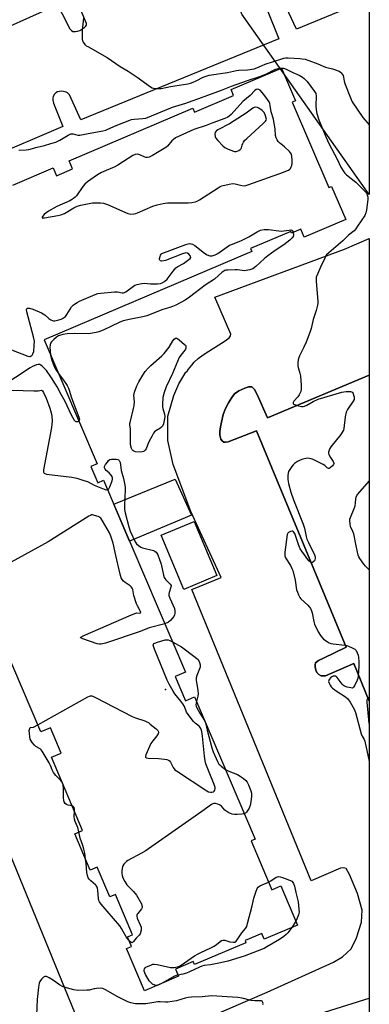
# Model space of a CAD drawing. Units: inches. Extents: x 1225771 to 1231770, y 565454 to 569454.
# Drawn here: x 1231605 to 1231770, y 566336 to 566802 of the extents above; entities that cross this region are included whole.
import ezdxf

# ---------------------------------------------------------------- set-up
doc = ezdxf.new("R2010")
doc.units = ezdxf.units.IN
doc.header["$MEASUREMENT"] = 0
for name, color, linetype in [('BLDG-Footprint', 5, 'Continuous'), ('CULTRL-Pad', 6, 'Continuous'), ('ELEV-Spot Elevation', 7, 'Continuous'), ('NTRL-Farm Land', 3, 'Continuous'), ('NTRL-Trees', 3, 'Continuous'), ('TRANS-Parking Lot', 4, 'Continuous'), ('TRANS-Road', 130, 'Continuous'), ('Undefined', 1, 'Continuous')]:
    doc.layers.add(name, color=color, linetype=linetype)

msp = doc.modelspace()

# ---------------------------------------------------------------- linework, layer by layer
at = {"layer": 'BLDG-Footprint', "elevation": 656.44}
msp.add_lwpolyline([(1231601.87, 566723.35), (1231620.97, 566731.49), (1231622.56, 566727.76), (1231630.14, 566730.99), (1231628.49, 566734.85), (1231686.86, 566759.73), (1231687.68, 566757.8), (1231706.22, 566765.7), (1231705.02, 566768.52), (1231728.8, 566778.65), (1231735.37, 566763.23), (1231733.88, 566762.6), (1231751.13, 566722.13), (1231752.49, 566722.71), (1231759.16, 566707.07), (1231739.55, 566698.72), (1231737.96, 566702.45), (1231733.57, 566700.58), (1231733.2, 566701.44), (1231714.25, 566693.36), (1231714.86, 566691.91), (1231616.73, 566650.08), (1231641.72, 566591.45), (1231638.81, 566590.21), (1231642.07, 566582.56), (1231644.8, 566583.72), (1231683.47, 566492.99), (1231678.56, 566490.9), (1231683.44, 566479.44), (1231687.69, 566481.25), (1231716.36, 566413.97), (1231714.42, 566413.14), (1231724.27, 566390.01), (1231728.44, 566391.79), (1231736.3, 566373.33), (1231720.7, 566366.68), (1231719.57, 566369.31), (1231711.64, 566365.93), (1231712.04, 566364.97), (1231687.69, 566354.59), (1231687.08, 566356.02), (1231678.73, 566352.47), (1231680.17, 566349.1), (1231664.09, 566342.25), (1231655.61, 566362.15), (1231657.96, 566363.15), (1231656.03, 566367.68), (1231658.46, 566368.72), (1231650.38, 566387.69), (1231647.77, 566386.58), (1231641.78, 566400.64), (1231638.52, 566399.25), (1231631.17, 566416.5), (1231634.86, 566418.08), (1231620.11, 566452.67), (1231624.81, 566454.67), (1231619.7, 566466.67), (1231615.1, 566464.71), (1231597.78, 566505.36)], dxfattribs=at)
at = {"layer": 'CULTRL-Pad'}
msp.add_lwpolyline([(1231698.33, 566538.62), (1231682.76, 566532.07), (1231671.99, 566557.66), (1231687.56, 566564.21)], close=True, dxfattribs=at)
at = {"layer": 'ELEV-Spot Elevation'}
msp.add_point((1231674.06, 566484.67, 604.5), dxfattribs=at)
at = {"layer": 'NTRL-Farm Land'}
msp.add_lwpolyline([(1231770.25, 566633.39), (1231770.24, 566479.27), (1231762.9, 566497.07), (1231749.61, 566491.26), (1231747.49, 566491.26), (1231746.41, 566491.85), (1231745.49, 566492.71), (1231744.99, 566493.86), (1231744.7, 566495.49), (1231744.71, 566496.47), (1231744.93, 566497.39), (1231746.26, 566498.5), (1231748.6, 566499.5), (1231759.29, 566504.73), (1231716.99, 566607.13), (1231703.55, 566601.95), (1231702.41, 566601.73), (1231701.51, 566601.75), (1231700.75, 566602.32), (1231700.14, 566603.11), (1231699.75, 566605.06), (1231699.71, 566606.77), (1231699.95, 566609.02), (1231701.31, 566614.79), (1231702.37, 566617.6), (1231703.72, 566620.37), (1231705.28, 566622.88), (1231706.66, 566624.52), (1231708.72, 566625.97), (1231711.43, 566627.34), (1231713.29, 566627.87), (1231714.74, 566627.83), (1231716, 566626.66), (1231717.27, 566624.23), (1231722.14, 566613.23)], close=True, dxfattribs=at)
at = {"layer": 'NTRL-Trees'}
for points in [[(1231770.27, 566987.53), (1231770.26, 566878.42), (1231755.37, 566881.89), (1231716.06, 566875.95), (1231686.35, 566854.01), (1231632.55, 566813.04), (1231576.27, 566787.56), (1231503.25, 566754.49), (1231438.19, 566721.81), (1231410.6, 566707.95), (1231371.25, 566716.46), (1231314.05, 566791.07), (1231289.18, 566818.42), (1231287.73, 566857.51), (1231312.68, 566883.03), (1231335.84, 566918.8), (1231406.11, 566962.2), (1231424.44, 566976.39), (1231512.87, 567023.36), (1231612.47, 567019.86), (1231714.44, 566997.48)], [(1231770.26, 566820.3), (1231770.26, 566718.89), (1231710.12, 566804.19), (1231703.72, 566825.22), (1231721.09, 566841.67), (1231749.43, 566841.67)]]:
    msp.add_lwpolyline(points, close=True, dxfattribs=at)
msp.add_lwpolyline([(1231712.42, 566320.61), (1231770.23, 566338.74), (1231770.23, 566250.79)], dxfattribs=at)
at = {"layer": 'TRANS-Parking Lot'}
msp.add_lwpolyline([(1231686.31, 566567.2), (1231657.07, 566554.93), (1231649.62, 566572.41), (1231678.55, 566584.26)], close=True, dxfattribs=at)
for points in [[(1231621.68, 566811.56, 0), (1231628.86, 566797.19, 0), (1231629.6, 566796.47, 0), (1231630.27, 566796.02, 0), (1231631.53, 566795.98, 0), (1231632.49, 566796.16, 0), (1231633.53, 566796.53, 0), (1231634.54, 566797.03, 0), (1231635.63, 566797.76, 0), (1231636.24, 566798.38, 0), (1231636.67, 566799.02, 0), (1231636.71, 566799.79, 0), (1231630.13, 566815.47, 0)], [(1231761.56, 566807.68, 0), (1231735.9, 566797.12, 0), (1231729.92, 566809.89, 0)], [(1231722.12, 566806.31, 0), (1231727.57, 566792.51, 0), (1231633.97, 566754.2, 0), (1231628.74, 566765.97, 0), (1231627.69, 566766.92, 0), (1231627.05, 566767.36, 0), (1231625.93, 566767.64, 0), (1231624.91, 566767.69, 0), (1231624.04, 566767.65, 0), (1231623.08, 566767.41, 0), (1231622.18, 566767.01, 0), (1231621.58, 566766.42, 0), (1231620.91, 566765.27, 0), (1231620.79, 566764.56, 0), (1231620.79, 566763.47, 0), (1231621.08, 566762.02, 0), (1231625.49, 566751.06, 0), (1231553.34, 566720.22, 0)], [(1231674.15, 566320.83, 0), (1231722.04, 566341.49, 0), (1231753.36, 566355.69, 0), (1231757.58, 566358.35, 0), (1231761.79, 566362.09, 0), (1231764.29, 566367.25, 0), (1231766.63, 566374.74, 0), (1231766.95, 566380.36, 0), (1231764.76, 566388.17, 0), (1231760.86, 566397.22, 0), (1231759.3, 566400.03, 0), (1231758.2, 566400.35, 0), (1231756.64, 566400.19, 0), (1231742.9, 566394.26, 0), (1231686.54, 566531.97, 0), (1231700.28, 566537.74, 0), (1231686.07, 566568.97, 0), (1231677.64, 566591.14, 0), (1231675.14, 566602.54, 0), (1231675.14, 566614.09, 0), (1231677.95, 566623.77, 0), (1231680.29, 566629.39, 0), (1231683.71, 566634.77, 0), (1231684.1, 566635.07, 0), (1231684.93, 566636.27, 0), (1231686.4, 566638.18, 0), (1231687.59, 566639.54, 0), (1231689.49, 566641.27, 0), (1231691.88, 566643.05, 0), (1231694.55, 566644.84, 0), (1231702.21, 566649.73, 0), (1231704.06, 566651.12, 0), (1231704.78, 566651.95, 0), (1231704.96, 566652.84, 0), (1231697.25, 566670.38, 0), (1231758.62, 566693.03, 0), (1231770.25, 566698.03, 0), (1231770.25, 566633.39, 0), (1231722.14, 566613.23, 0), (1231717.27, 566624.23, 0), (1231716, 566626.66, 0), (1231714.74, 566627.83, 0), (1231713.29, 566627.87, 0), (1231711.43, 566627.34, 0), (1231708.72, 566625.97, 0), (1231706.66, 566624.52, 0), (1231705.28, 566622.88, 0), (1231703.72, 566620.36, 0), (1231702.37, 566617.6, 0), (1231701.31, 566614.79, 0), (1231699.95, 566609.02, 0), (1231699.71, 566606.77, 0), (1231699.75, 566605.06, 0), (1231700.14, 566603.11, 0), (1231700.75, 566602.32, 0), (1231701.51, 566601.75, 0), (1231702.41, 566601.73, 0), (1231703.55, 566601.95, 0), (1231716.99, 566607.13, 0), (1231759.29, 566504.73, 0), (1231748.6, 566499.5, 0), (1231746.26, 566498.5, 0), (1231744.93, 566497.39, 0), (1231744.71, 566496.47, 0), (1231744.7, 566495.49, 0), (1231744.99, 566493.86, 0), (1231745.49, 566492.71, 0), (1231746.41, 566491.85, 0), (1231747.49, 566491.26, 0), (1231749.61, 566491.26, 0), (1231762.9, 566497.07, 0), (1231770.24, 566479.28, 0), (1231770.23, 566321.66, 0)]]:
    msp.add_polyline3d(points, dxfattribs=at)
at = {"layer": 'TRANS-Road'}
msp.add_polyline3d([(1231600.69, 566406.47, 0), (1231634.08, 566324.63, 0)], dxfattribs=at)
at = {"layer": 'Undefined'}
for p, q in [((1231692.43, 566470.12, 586), (1231692.92, 566468.96, 586)), ((1231735.51, 566375.18, 586), (1231733.64, 566372.2, 586))]:
    msp.add_line(p, q, dxfattribs=at)
for points, elevation in [([(1231717.63, 566768.7), (1231716.9, 566768.5), (1231716.2, 566768.05), (1231713.97, 566765.75), (1231710.58, 566762.9), (1231704.99, 566756.8), (1231704.14, 566756.01), (1231703.45, 566755.52), (1231702.02, 566754.85), (1231696.43, 566752.84), (1231693.16, 566751.55), (1231687.39, 566749.63), (1231683.99, 566748.12), (1231678.82, 566745.62), (1231677.74, 566744.98), (1231676.96, 566744.33), (1231675.03, 566741.8), (1231674.21, 566741.04), (1231667.89, 566737.35), (1231666.34, 566736.55), (1231665.56, 566736.34), (1231664.76, 566736.36), (1231663.96, 566736.63), (1231661.85, 566737.69), (1231661.04, 566737.89), (1231659.69, 566737.77), (1231658.64, 566737.37), (1231654.26, 566734.42), (1231651.45, 566732.69), (1231650.12, 566732.03), (1231643.85, 566729.29), (1231641.91, 566728.15), (1231637.2, 566724.83), (1231635.9, 566723.75), (1231635.01, 566722.64), (1231632, 566718.32), (1231631.43, 566717.69), (1231630.6, 566716.99), (1231629.7, 566716.37), (1231628.92, 566715.95), (1231622.7, 566713.13), (1231618.75, 566711.07), (1231617.59, 566710.28), (1231616.7, 566709.5), (1231615.9, 566708.5), (1231615.72, 566708.16), (1231615.71, 566707.91), (1231616.16, 566707.8), (1231616.93, 566707.88), (1231623.13, 566708.93), (1231624.58, 566709.25), (1231626.27, 566709.97), (1231630.69, 566712.63), (1231632.33, 566713.41), (1231634, 566713.88), (1231638, 566714.67), (1231639.59, 566714.89), (1231641.31, 566715), (1231643.32, 566715.02), (1231644.72, 566714.78), (1231646.64, 566714.08), (1231656.24, 566709.94), (1231657.09, 566709.7), (1231657.66, 566709.64), (1231659.11, 566709.72), (1231659.95, 566709.94), (1231660.78, 566710.25), (1231668.1, 566713.39), (1231670.09, 566713.98), (1231672.99, 566714.69), (1231673.87, 566714.82), (1231675.04, 566714.88), (1231684.74, 566714.95), (1231686.49, 566715.15), (1231688.21, 566715.48), (1231689.02, 566715.76), (1231690.03, 566716.3), (1231698.89, 566722.01), (1231699.9, 566722.59), (1231700.71, 566722.92), (1231704.08, 566723.82), (1231705.77, 566724.07), (1231706.86, 566723.92), (1231710.14, 566723.09), (1231711.12, 566723.01), (1231711.93, 566723.11), (1231713.33, 566723.55), (1231729.8, 566729.44), (1231730.91, 566729.86), (1231732.11, 566730.44), (1231732.75, 566730.87), (1231733.08, 566731.24), (1231733.44, 566731.91), (1231733.67, 566732.66), (1231733.82, 566733.74), (1231733.88, 566735.12), (1231733.76, 566736.83), (1231733.54, 566737.92), (1231733.13, 566738.67), (1231732.57, 566739.3), (1231730.2, 566741.4), (1231727.81, 566743.34), (1231727.19, 566744), (1231726.76, 566744.69), (1231726.3, 566745.69), (1231725.99, 566746.73), (1231725.79, 566749.98), (1231725.27, 566753.45), (1231725.01, 566754.57), (1231723.89, 566758), (1231723.5, 566760.95), (1231723.27, 566761.97), (1231722.94, 566762.7), (1231722.24, 566763.84), (1231720.44, 566766.21), (1231718.71, 566768.16), (1231718.09, 566768.6)], 584), ([(1231716.42, 566760.12), (1231715.93, 566760.02), (1231715.2, 566759.66), (1231712.17, 566757.37), (1231710.44, 566756.25), (1231704.2, 566752.37), (1231698.76, 566749.44), (1231698.11, 566749.01), (1231697.74, 566748.65), (1231697.48, 566748.23), (1231697.38, 566747.48), (1231697.54, 566746.38), (1231697.82, 566745.59), (1231698.69, 566744.41), (1231701.17, 566741.86), (1231702.1, 566741.19), (1231703.59, 566740.35), (1231706.08, 566739.32), (1231706.64, 566739.19), (1231707.35, 566739.2), (1231707.89, 566739.36), (1231708.67, 566739.73), (1231709.37, 566740.19), (1231709.72, 566740.58), (1231709.91, 566740.97), (1231710.23, 566742.28), (1231710.49, 566743.02), (1231710.85, 566743.71), (1231711.36, 566744.4), (1231712.42, 566745.45), (1231720.19, 566752.47), (1231721.2, 566753.56), (1231721.58, 566754.08), (1231721.77, 566754.53), (1231721.17, 566756.59), (1231720.65, 566757.62), (1231719.61, 566758.65), (1231718.17, 566759.68), (1231717.43, 566759.98)], 582), ([(1231662.19, 566597.07), (1231659.87, 566597.22), (1231659.08, 566597.45), (1231658.65, 566597.73), (1231658.31, 566598.11), (1231657.97, 566598.81), (1231657.71, 566599.88), (1231657.55, 566601), (1231657.52, 566606.93), (1231657.46, 566608.11), (1231657.23, 566609.82), (1231657.25, 566610.56), (1231657.45, 566611.7), (1231658.95, 566617.66), (1231659.24, 566619.08), (1231659.31, 566620.73), (1231659.1, 566623.84), (1231659.19, 566624.65), (1231659.39, 566625.45), (1231660.55, 566628.34), (1231661.5, 566630.29), (1231663.35, 566633.45), (1231664.47, 566635.11), (1231665.83, 566636.67), (1231667.07, 566637.94), (1231672.37, 566642.58), (1231673.39, 566643.62), (1231675.77, 566646.6), (1231677.46, 566649.62), (1231678.1, 566650.5), (1231678.68, 566650.88), (1231679.36, 566650.85), (1231679.84, 566650.62), (1231680.55, 566650.12), (1231683.08, 566648), (1231683.43, 566647.57), (1231683.63, 566647.11), (1231683.7, 566646.63), (1231683.65, 566646.15), (1231683.47, 566645.67), (1231683.18, 566645.19), (1231681.29, 566642.95), (1231680.53, 566641.72), (1231677.34, 566634.15), (1231674.3, 566627.93), (1231673.36, 566625.16), (1231672.82, 566622.9), (1231672.62, 566619.62), (1231672.62, 566618.44), (1231672.73, 566617.58), (1231673.53, 566614.91), (1231673.7, 566613.83), (1231673.61, 566612.7), (1231673.04, 566610.43), (1231672.62, 566609.37), (1231672.16, 566608.76), (1231671.38, 566608.15), (1231669.44, 566607.09), (1231668.9, 566606.64), (1231668.4, 566606.01), (1231667.66, 566604.75), (1231666.04, 566601.59), (1231664.85, 566598.58), (1231664.42, 566597.87), (1231664.02, 566597.53), (1231663.56, 566597.28), (1231663.04, 566597.13)], 586)]:
    msp.add_lwpolyline(points, close=True, dxfattribs=dict(at, elevation=elevation))
at = {"layer": 'Undefined', "elevation": 586}
for points in [[(1231596.36, 566647.32), (1231608.97, 566642.45), (1231610.02, 566642.26), (1231610.25, 566642.3), (1231610.65, 566642.53), (1231611, 566642.9), (1231611.43, 566643.59), (1231611.79, 566644.61), (1231612.05, 566647.42), (1231612.1, 566649.54), (1231611.68, 566651.57), (1231608.54, 566663.44), (1231608.4, 566664.48), (1231608.5, 566664.87), (1231608.74, 566665.04), (1231609.1, 566665.11), (1231609.83, 566665.05), (1231611.43, 566664.65), (1231615.46, 566662.85), (1231616.97, 566662.01), (1231618.92, 566660.2), (1231619.89, 566659.61), (1231620.66, 566659.28), (1231621.19, 566659.15), (1231621.72, 566659.15), (1231623.62, 566659.57), (1231624.69, 566659.92), (1231625.45, 566660.27), (1231626.77, 566661.25), (1231627.47, 566662.14), (1231628.95, 566664.7), (1231629.61, 566665.67), (1231630.43, 566666.47), (1231631.58, 566667.36), (1231632.32, 566667.82), (1231633.39, 566668.35), (1231640.79, 566671.62), (1231642.12, 566672.02), (1231643.49, 566672.29), (1231649.97, 566672.85), (1231651.36, 566672.86), (1231653.5, 566672.4), (1231654.16, 566672.39), (1231654.6, 566672.53), (1231655.23, 566672.89), (1231658.84, 566675.56), (1231659.59, 566675.94), (1231660.67, 566676.27), (1231662.91, 566676.78), (1231664.04, 566676.93), (1231666.91, 566676.69), (1231670.19, 566676.67), (1231671.65, 566676.79), (1231672.43, 566677.07), (1231673.59, 566677.8), (1231674.83, 566678.91), (1231677.61, 566682.63), (1231678.94, 566684.18), (1231679.88, 566684.87), (1231682.48, 566686.31), (1231684.41, 566687.59), (1231685.69, 566688.61), (1231686.01, 566689.16), (1231685.83, 566689.75), (1231685.01, 566690.73), (1231684.39, 566691.16), (1231683.65, 566691.26), (1231681.98, 566690.77), (1231674.04, 566687.66), (1231673.22, 566687.45), (1231672.12, 566687.4), (1231671.66, 566687.5), (1231671.38, 566687.75), (1231671.27, 566688.15), (1231671.26, 566688.64), (1231671.46, 566689.61), (1231671.71, 566690.25), (1231672.02, 566690.73), (1231672.33, 566691.03), (1231683.57, 566695.21), (1231684.71, 566695.55), (1231685.53, 566695.63), (1231686.04, 566695.58), (1231686.78, 566695.36), (1231687.94, 566694.77), (1231692.47, 566691.14), (1231693.67, 566690.34), (1231695.02, 566689.9), (1231695.57, 566689.83), (1231696.12, 566689.87), (1231697.49, 566690.31), (1231698.8, 566690.97), (1231702.04, 566693.38), (1231704.29, 566694.84), (1231705.6, 566695.44), (1231709.88, 566697.15), (1231711.78, 566698.02), (1231713.34, 566698.86), (1231717.36, 566701.29), (1231718.92, 566702.01), (1231720.65, 566702.3), (1231722.71, 566702.39), (1231727.6, 566701.68), (1231728.76, 566701.59), (1231729.93, 566701.67), (1231732.47, 566702.06), (1231733.21, 566702.1), (1231733.64, 566702.03), (1231733.98, 566701.8), (1231734.21, 566701.39), (1231734.36, 566700.92)], [(1231734.36, 566700.92), (1231734.49, 566699.8), (1231734.3, 566699.03), (1231733.8, 566698.36), (1231732.71, 566697.33), (1231729.97, 566695), (1231725.86, 566692.46), (1231722.36, 566689.9), (1231720.78, 566688.59), (1231716.63, 566684.81), (1231715.24, 566683.77), (1231713.87, 566683.3), (1231711.26, 566682.83), (1231710.28, 566682.87), (1231708.1, 566683.22), (1231706.94, 566683.26), (1231703.45, 566683.13), (1231702.6, 566683.03), (1231702.07, 566682.87), (1231701.57, 566682.61), (1231700.87, 566682.09), (1231697.17, 566678.81), (1231692.74, 566675.93), (1231685.39, 566670.36), (1231683.27, 566668.97), (1231678.93, 566666.6), (1231677.36, 566665.84), (1231676.08, 566665.41), (1231672.81, 566664.53), (1231665.27, 566661.52), (1231663.31, 566661.03), (1231657.7, 566659.98), (1231654, 566659.06), (1231652.12, 566658.28), (1231644.62, 566654.72), (1231642.58, 566653.97), (1231641.23, 566653.6), (1231638.62, 566653.08), (1231637.45, 566652.96), (1231631.21, 566653.09), (1231627.56, 566652.98), (1231625.53, 566652.65), (1231623.54, 566652.07), (1231622.56, 566651.47), (1231621.22, 566650.3), (1231620.19, 566649.26), (1231619.72, 566648.57), (1231619.5, 566647.84), (1231619.4, 566646.52), (1231619.49, 566645.1), (1231619.78, 566642.92)], [(1231619.78, 566642.92), (1231620.42, 566640.55), (1231621.46, 566637.5), (1231622.13, 566636.24), (1231623.52, 566634.15)], [(1231633.08, 566611.71), (1231632.57, 566611.36), (1231631.91, 566611.27), (1231631.5, 566611.43), (1231630.99, 566612), (1231629.45, 566614.85), (1231626.68, 566620.95), (1231624.69, 566624.32), (1231622.88, 566627.89), (1231622.13, 566629.17), (1231620.2, 566632.17), (1231617.85, 566635.58), (1231617.05, 566636.46), (1231615.76, 566637.68), (1231615.1, 566638.21), (1231614.64, 566638.47), (1231613.9, 566638.54), (1231613.13, 566638.34), (1231611.29, 566637.59), (1231610.08, 566636.97), (1231596.22, 566627.76)], [(1231623.52, 566634.15), (1231625.9, 566631.09), (1231627.53, 566628.59), (1231628.22, 566627.32), (1231628.58, 566626.35), (1231629.7, 566622.63), (1231633.16, 566613.63), (1231633.34, 566612.58), (1231633.29, 566612.13), (1231633.08, 566611.71)], [(1231596.57, 566626.53), (1231611.86, 566626.03), (1231613.92, 566626.05), (1231615.47, 566626.34), (1231615.89, 566626.09), (1231616.45, 566625.28), (1231617.64, 566622.52), (1231619.36, 566617.75), (1231620.05, 566615.64), (1231620.38, 566613.99), (1231620.47, 566611.63), (1231620.42, 566610.17), (1231620.21, 566608.69), (1231616.44, 566588.66), (1231616.37, 566587.59), (1231616.51, 566587.18), (1231616.66, 566587.03), (1231617.08, 566586.84), (1231617.89, 566586.66), (1231629.75, 566585.14), (1231632.12, 566584.69), (1231635.48, 566583.66), (1231637.13, 566583.08), (1231640.36, 566581.33), (1231645.09, 566579.46), (1231646.03, 566579.24), (1231646.68, 566579.3)], [(1231646.68, 566579.3), (1231646.89, 566579.39), (1231647.23, 566579.72), (1231647.74, 566580.67), (1231648.78, 566583.43), (1231648.97, 566584.25), (1231648.98, 566584.74), (1231648.79, 566585.42), (1231648.16, 566586.34), (1231647.36, 566587.17), (1231646.05, 566588.32), (1231645.56, 566588.91), (1231645.25, 566589.53), (1231645.28, 566590.2), (1231645.76, 566591.16), (1231646.56, 566592.34), (1231647.1, 566592.99), (1231647.71, 566593.49), (1231648.47, 566593.7), (1231649.31, 566593.76), (1231650.74, 566593.69), (1231651.51, 566593.53), (1231651.9, 566593.31), (1231652.17, 566592.99), (1231652.54, 566592.09), (1231652.75, 566591.03), (1231653.09, 566588.36), (1231654.14, 566584.5), (1231654.8, 566581.4), (1231654.96, 566580.26), (1231654.98, 566579.39), (1231654.66, 566571.79), (1231654.68, 566570.05), (1231655.02, 566568.3), (1231656.71, 566561.64), (1231657.34, 566559.67), (1231659.73, 566554.63), (1231660.39, 566553.69), (1231661.24, 566552.9), (1231662.42, 566552.04), (1231663.16, 566551.68), (1231668.29, 566550.51), (1231669.06, 566550.19), (1231669.68, 566549.66), (1231669.98, 566549.2), (1231670.35, 566548.43), (1231671.94, 566544.02), (1231673.06, 566538.87), (1231673.4, 566537.78), (1231673.67, 566537.29), (1231674.2, 566536.62), (1231676.29, 566534.6), (1231676.65, 566533.94), (1231676.61, 566533.21), (1231675.76, 566530.54), (1231675.64, 566529.75), (1231675.68, 566529.21), (1231676.12, 566527.87), (1231678.24, 566523.07), (1231678.49, 566521.98), (1231678.45, 566520.63), (1231678.3, 566520.1), (1231677.91, 566519.34), (1231677.08, 566518.14), (1231676.53, 566517.48), (1231675.41, 566516.62), (1231673.75, 566515.8)], [(1231673.75, 566515.8), (1231666.27, 566513.87), (1231662.04, 566512.11), (1231645.66, 566506.71), (1231643.68, 566506.15), (1231642.84, 566506.11), (1231641.72, 566506.36), (1231634.99, 566508.65), (1231634.28, 566508.94), (1231633.99, 566509.14), (1231633.94, 566509.25), (1231634.1, 566509.47), (1231635.22, 566510.07), (1231658.04, 566520.12), (1231659.99, 566520.83), (1231660.55, 566520.92), (1231661.9, 566520.89), (1231662.23, 566520.97), (1231662.38, 566521.19), (1231662.14, 566521.98), (1231660.78, 566524.25), (1231660.33, 566525.32), (1231659.15, 566529.23), (1231658.53, 566531.96), (1231658.25, 566532.69), (1231657.92, 566533.14), (1231657.3, 566533.73), (1231655.04, 566535.27), (1231654.23, 566535.93), (1231653.56, 566536.7), (1231653.1, 566537.59), (1231652.63, 566539.31), (1231650.62, 566548.04), (1231649.32, 566554.01), (1231648.23, 566557.27), (1231647.58, 566558.87), (1231644.31, 566564.55), (1231643.49, 566565.74), (1231643.09, 566566.12), (1231642.65, 566566.37), (1231640.01, 566567.27), (1231639.57, 566567.33), (1231639.13, 566567.28), (1231638.62, 566567.1), (1231637.85, 566566.68), (1231618.59, 566554.52), (1231584.88, 566536.2)], [(1231613.72, 566467.94), (1231637.34, 566481.21), (1231638.12, 566481.58), (1231638.65, 566481.74), (1231639.17, 566481.75), (1231639.7, 566481.61), (1231641.03, 566480.99), (1231658.29, 566471.98), (1231659.9, 566471.33), (1231664.25, 566469.93), (1231665.24, 566469.5), (1231665.94, 566469.08), (1231666.86, 566468.37), (1231669.56, 566466.1), (1231670.35, 566465.32), (1231670.71, 566464.69), (1231670.7, 566464.21), (1231670.54, 566463.72), (1231669.95, 566462.75), (1231667.98, 566460.47), (1231667.15, 566459.24), (1231664.74, 566453.82), (1231664.55, 566453.1), (1231664.6, 566452.73), (1231664.73, 566452.61), (1231665.12, 566452.44), (1231665.92, 566452.32), (1231670.74, 566452.02), (1231673.59, 566451.73), (1231674.68, 566451.56), (1231675.43, 566451.33), (1231675.84, 566451.04), (1231676.32, 566450.4), (1231677.65, 566447.88), (1231678.11, 566447.16), (1231678.48, 566446.74), (1231679.16, 566446.19), (1231693.59, 566436.74), (1231694.39, 566436.36), (1231695.21, 566436.12), (1231695.97, 566436.15), (1231696.65, 566436.38), (1231697.01, 566436.7), (1231697.25, 566437.14), (1231697.45, 566437.91), (1231697.43, 566438.45), (1231697, 566439.84), (1231694.58, 566445.58), (1231693.15, 566449.52), (1231692.72, 566450.94), (1231692.41, 566453.24), (1231691.58, 566462.58), (1231691.15, 566464.92), (1231690.74, 566466.33), (1231690.48, 566466.82), (1231689.97, 566467.45), (1231688.11, 566468.87), (1231687.27, 566469.67), (1231684.75, 566472.86), (1231683.96, 566474.06), (1231682.94, 566476.62), (1231682.17, 566478.03), (1231681.34, 566479.17), (1231678.44, 566482.74), (1231677.64, 566483.95), (1231675.79, 566487.3), (1231674.89, 566489.17), (1231668.83, 566503.85), (1231668.34, 566505.22), (1231668.26, 566505.74), (1231668.32, 566506.1), (1231668.53, 566506.42), (1231668.94, 566506.68), (1231670.25, 566507.15), (1231673.94, 566508.17), (1231674.77, 566508.28), (1231675.31, 566508.22), (1231676.11, 566507.92), (1231677.39, 566507.25)], [(1231677.39, 566507.25), (1231681.59, 566504.91), (1231683.53, 566503.54), (1231689.42, 566498.94), (1231690.14, 566497.53), (1231690.42, 566496.45), (1231690.36, 566495.32), (1231690.1, 566494.51), (1231688.75, 566491.34), (1231688.52, 566490.25), (1231688.58, 566489.11), (1231689.31, 566484.2), (1231689.43, 566482.76), (1231689.3, 566481.63), (1231688.62, 566479.05)], [(1231688.62, 566479.05), (1231688.45, 566478.28), (1231688.39, 566477.42), (1231688.47, 566476.87), (1231688.67, 566476.35), (1231690.24, 566473.56), (1231692.43, 566470.12)], [(1231692.92, 566468.96), (1231693.71, 566465.44), (1231695.86, 566457.16), (1231696.55, 566455.23), (1231698.59, 566450.72), (1231699.27, 566449.46), (1231699.63, 566449.02), (1231700.26, 566448.42), (1231702.34, 566446.87)], [(1231625.15, 566440.86), (1231624.56, 566441.64), (1231622.24, 566444.11), (1231621.2, 566445.53), (1231620.49, 566446.8), (1231619.72, 566448.84), (1231619.1, 566450.1), (1231615.81, 566455.59), (1231615.24, 566456.26), (1231614.79, 566456.62), (1231612.76, 566457.82), (1231612.09, 566458.36), (1231611.03, 566459.71), (1231610.17, 566461.2), (1231609.88, 566462.28), (1231609.73, 566463.99), (1231609.71, 566465.38), (1231609.91, 566466.33), (1231610.02, 566466.5), (1231610.32, 566466.69), (1231611.69, 566466.95), (1231613.72, 566467.94)], [(1231702.34, 566446.87), (1231703.93, 566446.09), (1231707.96, 566444.48), (1231709.23, 566443.8), (1231710.66, 566442.75), (1231712, 566441.62), (1231712.54, 566440.96), (1231713.16, 566439.7), (1231714.29, 566436.76), (1231714.57, 566435.67), (1231714.58, 566434.22), (1231714.31, 566431.58), (1231714, 566429.87), (1231713.51, 566428.61), (1231712.9, 566427.6), (1231712.21, 566426.67), (1231711.8, 566426.29), (1231711.25, 566425.97)], [(1231625.71, 566439.55), (1231625.55, 566440.08), (1231625.15, 566440.86)], [(1231629.93, 566429.64), (1231628.08, 566430.04), (1231627.33, 566430.3), (1231626.72, 566430.75), (1231626.17, 566431.66), (1231625.94, 566432.45), (1231625.86, 566433.33), (1231625.83, 566438.1), (1231625.71, 566439.55)], [(1231631, 566427.13), (1231630.99, 566428.16), (1231630.82, 566428.92), (1231630.42, 566429.41), (1231629.93, 566429.64)], [(1231633.11, 566417.33), (1231632.55, 566419.46), (1231631.38, 566422.3), (1231631.06, 566423.33), (1231630.92, 566424.64), (1231631, 566427.13)], [(1231711.25, 566425.97), (1231710.15, 566425.7), (1231707.81, 566425.57), (1231706.65, 566425.59), (1231705.53, 566425.83), (1231703.9, 566426.45), (1231702.93, 566427.01), (1231702.13, 566427.72), (1231700.41, 566429.5), (1231699.56, 566430.17), (1231698.8, 566430.51), (1231697.72, 566430.76), (1231696.92, 566430.79), (1231696.44, 566430.67), (1231695.76, 566430.26), (1231691.15, 566426.97), (1231664.45, 566408.32), (1231662.66, 566407.24), (1231656.31, 566403.88), (1231655.58, 566403.38), (1231654.95, 566402.78), (1231654.39, 566402.1), (1231653.92, 566401.38), (1231653.71, 566400.86), (1231653.54, 566400.03), (1231653.43, 566398.88), (1231653.46, 566397.74), (1231653.64, 566396.67), (1231653.94, 566395.63), (1231654.83, 566393.84), (1231655.75, 566392.39), (1231656.51, 566391.55), (1231658.96, 566389.16), (1231660.36, 566387.38), (1231662.62, 566383.31), (1231662.92, 566382.55), (1231663, 566382.04), (1231662.94, 566381.61), (1231662.67, 566380.98), (1231660.9, 566378.83), (1231660.62, 566378.4), (1231660.45, 566377.95), (1231660.46, 566377.44), (1231660.69, 566376.64), (1231662.12, 566373.35), (1231662.49, 566372.23), (1231662.55, 566371.68), (1231662.48, 566370.84), (1231662.05, 566369.21), (1231661.64, 566368.52), (1231660.12, 566367.06), (1231658.91, 566365.45), (1231658.41, 566364.99), (1231658.06, 566364.96), (1231657.7, 566365.17), (1231656.6, 566366.34)], [(1231636.26, 566404.55), (1231635.89, 566407.32), (1231635.47, 566409.28), (1231634.95, 566410.98), (1231633.66, 566414.44), (1231633.11, 566417.33)], [(1231656.6, 566366.34), (1231655.53, 566367.77), (1231653.29, 566371.68), (1231652.46, 566372.89), (1231646.5, 566379.93), (1231643.6, 566383.11), (1231642.79, 566384.23), (1231642.51, 566384.93), (1231642.33, 566385.74), (1231642.03, 566389.85), (1231641.87, 566390.7), (1231641.68, 566391.23), (1231641.29, 566391.98), (1231640.94, 566392.41), (1231638.76, 566394.2), (1231638.01, 566394.97), (1231637.58, 566395.64), (1231637.13, 566396.72), (1231636.81, 566398.14), (1231636.5, 566402.44), (1231636.26, 566404.55)], [(1231722.72, 566393.66), (1231723.82, 566394.25), (1231726.27, 566395.92), (1231726.96, 566396.19), (1231727.45, 566396.25), (1231728.21, 566396.18), (1231729.28, 566395.87), (1231733.81, 566394.09), (1231733.91, 566393.95), (1231734.44, 566393.04), (1231734.91, 566391.7), (1231735.54, 566388.64), (1231736.66, 566384.23), (1231737.06, 566380.77), (1231737.08, 566379.34), (1231736.85, 566378.2), (1231736.26, 566376.53), (1231735.51, 566375.18)], [(1231670.06, 566344.79), (1231669.04, 566344.86), (1231667.85, 566345.39), (1231667.04, 566346.06), (1231666.38, 566346.99), (1231664.63, 566349.99), (1231664.01, 566351.47), (1231663.97, 566351.95), (1231664.12, 566352.62), (1231664.36, 566353), (1231664.78, 566353.31), (1231667.36, 566354.52), (1231668.11, 566354.75), (1231668.61, 566354.79), (1231670.03, 566354.61), (1231676.34, 566353.29), (1231678.07, 566353.24), (1231679.76, 566353.51), (1231680.7, 566353.87), (1231681.45, 566354.31), (1231687.72, 566358.69), (1231689.42, 566359.75), (1231690.67, 566360.39), (1231695.4, 566362.5), (1231696.95, 566363.3), (1231698.09, 566364.07), (1231699.82, 566365.5), (1231700.5, 566365.93), (1231701.26, 566366.15), (1231702.05, 566366.13), (1231704.45, 566365.38), (1231706.02, 566365.14), (1231706.72, 566365.25), (1231707.34, 566365.69), (1231708.22, 566366.79), (1231710.03, 566369.56), (1231711.87, 566371.71), (1231712.41, 566372.7), (1231712.83, 566374.09), (1231714.94, 566382.37), (1231715.8, 566386.08), (1231716.67, 566388.9), (1231717.29, 566390.52), (1231717.77, 566391.19), (1231718.66, 566391.85), (1231722.72, 566393.66)], [(1231733.64, 566372.2), (1231732.74, 566370.85), (1231731.73, 566369.58), (1231730.97, 566368.81), (1231729.88, 566367.94), (1231727.83, 566366.53), (1231721.89, 566362.98), (1231720.6, 566362.25), (1231719.39, 566361.7), (1231711.12, 566358.55), (1231703.46, 566356.27), (1231699.95, 566355.39), (1231697.67, 566354.93), (1231695.36, 566354.52), (1231692.32, 566354.13), (1231691.12, 566353.87), (1231690.04, 566353.45), (1231685.29, 566351.14), (1231683.97, 566350.57), (1231682.19, 566350.03), (1231679.94, 566349.62)], [(1231679.94, 566349.62), (1231679.03, 566349.37), (1231677.97, 566348.91), (1231672.7, 566345.92)], [(1231672.7, 566345.92), (1231671.24, 566345.11), (1231670.06, 566344.79)]]:
    msp.add_lwpolyline(points, dxfattribs=at)
at = {"layer": 'Undefined'}
for points in [[(1231635.28, 566802.23, 582), (1231634.73, 566796.68, 582), (1231634.74, 566792.36, 582), (1231634.89, 566791.54, 582), (1231635.11, 566791.02, 582), (1231635.95, 566789.84, 582), (1231636.62, 566789.28, 582), (1231637.37, 566788.82, 582), (1231646.51, 566783.74, 582), (1231652.69, 566779.43, 582), (1231656.43, 566777.19, 582), (1231660.67, 566774.42, 582), (1231666.92, 566769.81, 582), (1231667.68, 566769.38, 582), (1231668.21, 566769.19, 582), (1231669.91, 566769, 582), (1231671.93, 566769.03, 582), (1231676.42, 566770.03, 582), (1231684.63, 566771.27, 582), (1231685.76, 566771.54, 582), (1231687.14, 566772.03, 582), (1231688.48, 566772.61, 582), (1231691.88, 566774.31, 582), (1231694.73, 566775.3, 582), (1231703.36, 566776.56, 582), (1231707.63, 566777.6, 582), (1231708.74, 566777.69, 582), (1231712.75, 566777.8, 582), (1231715.87, 566778.34, 582), (1231717.2, 566778.74, 582), (1231719.69, 566779.98, 582), (1231721.07, 566780.53, 582), (1231729.05, 566783.11, 582), (1231729.91, 566783.35, 582), (1231730.89, 566783.5, 582), (1231731.95, 566783.5, 582), (1231737.46, 566783.23, 582), (1231738.63, 566783.12, 582), (1231740.04, 566782.84, 582), (1231741.68, 566782.32, 582), (1231746.05, 566780.74, 582), (1231749.67, 566779.13, 582), (1231752.97, 566778.32, 582), (1231755.98, 566777.22, 582), (1231756.69, 566776.79, 582), (1231757.06, 566776.43, 582), (1231757.51, 566775.79, 582), (1231757.89, 566775.1, 582), (1231758.14, 566774.35, 582), (1231758.41, 566772.47, 582), (1231758.74, 566771.35, 582), (1231761.4, 566764.55, 582), (1231762.25, 566762.71, 582), (1231767.24, 566755.35, 582), (1231770.26, 566751.82, 582)], [(1231604.7, 566739.9, 584), (1231608.26, 566740.03, 584), (1231609.43, 566740.17, 584), (1231613.36, 566741.3, 584), (1231616.91, 566741.99, 584), (1231619.9, 566743.04, 584), (1231622.2, 566743.7, 584), (1231624.18, 566744.62, 584), (1231628.13, 566746.99, 584), (1231629.38, 566747.56, 584), (1231629.9, 566747.61, 584), (1231630.42, 566747.55, 584), (1231632.57, 566746.98, 584), (1231633.61, 566746.89, 584), (1231636.79, 566747.61, 584), (1231644.43, 566749.05, 584), (1231645.77, 566749.39, 584), (1231646.81, 566749.76, 584), (1231650.78, 566751.57, 584), (1231657.91, 566754.34, 584), (1231659.23, 566754.58, 584), (1231663.25, 566754.76, 584), (1231664.69, 566755.04, 584), (1231677.36, 566760.15, 584), (1231683.57, 566762.04, 584), (1231686.56, 566763.2, 584), (1231689.7, 566764.3, 584), (1231694.01, 566765.95, 584), (1231700.51, 566768.31, 584), (1231705.14, 566770.12, 584), (1231712.68, 566772.77, 584), (1231718.6, 566774.68, 584), (1231721.79, 566775.97, 584), (1231725.73, 566777.98, 584), (1231727.75, 566778.6, 584), (1231729.01, 566778.7, 584), (1231729.73, 566778.61, 584), (1231730.27, 566778.44, 584), (1231731.33, 566777.98, 584), (1231734.16, 566776.53, 584), (1231737.08, 566775.31, 584), (1231738.71, 566774.42, 584), (1231739.59, 566773.73, 584), (1231741, 566772.31, 584), (1231744.42, 566767.63, 584), (1231744.96, 566766.63, 584), (1231745.24, 566765.39, 584), (1231745.25, 566764.34, 584), (1231745.01, 566762.07, 584), (1231744.97, 566760.91, 584), (1231745.19, 566758.93, 584), (1231745.58, 566757.26, 584), (1231746.47, 566754.24, 584), (1231747.05, 566752.6, 584), (1231749.89, 566745.9, 584), (1231751.19, 566743.04, 584), (1231755.03, 566735.65, 584), (1231756.84, 566731.75, 584), (1231758.19, 566729.57, 584), (1231758.72, 566728.91, 584), (1231759.53, 566728.14, 584), (1231763.92, 566724.7, 584), (1231768.33, 566720.23, 584), (1231769.04, 566719.3, 584), (1231769.35, 566718.59, 584), (1231769.53, 566717.84, 584), (1231769.53, 566716.7, 584), (1231768.99, 566711.52, 584), (1231768.7, 566710.18, 584), (1231768.11, 566709, 584), (1231764.77, 566703.84, 584), (1231763.93, 566702.63, 584), (1231763.14, 566701.76, 584), (1231760.44, 566699.71, 584), (1231758.61, 566697.71, 584), (1231757.79, 566696.93, 584), (1231751.13, 566691.3, 584), (1231750.11, 566690.29, 584), (1231749.62, 566689.59, 584), (1231749.22, 566688.81, 584), (1231747.31, 566684.49, 584), (1231745.75, 566681.26, 584), (1231745.23, 566679.75, 584), (1231745.11, 566678.96, 584), (1231745.13, 566677.84, 584), (1231745.95, 566668.21, 584), (1231745.94, 566667.33, 584), (1231745.82, 566666.47, 584), (1231745.18, 566663.95, 584), (1231743.7, 566659.75, 584), (1231742.76, 566655.46, 584), (1231742.16, 566653.57, 584), (1231740.42, 566649, 584), (1231739.32, 566646.63, 584), (1231737.3, 566642.63, 584), (1231736.79, 566641.26, 584), (1231736.56, 566639.58, 584), (1231736.5, 566637.87, 584), (1231736.63, 566637.04, 584), (1231737.49, 566634.31, 584), (1231737.72, 566633.18, 584), (1231738.1, 566628.51, 584), (1231738.12, 566626.77, 584), (1231737.87, 566625.7, 584), (1231737.19, 566624.18, 584), (1231736.57, 566623.25, 584), (1231734.7, 566621.16, 584), (1231734.35, 566620.52, 584), (1231734.32, 566620.08, 584), (1231734.53, 566619.73, 584), (1231734.91, 566619.48, 584), (1231736.78, 566618.87, 584), (1231738.2, 566618.61, 584), (1231739.08, 566618.63, 584), (1231739.66, 566618.72, 584), (1231740.74, 566619.17, 584), (1231743.78, 566620.97, 584), (1231746.13, 566622, 584), (1231757.32, 566625.33, 584), (1231758.29, 566625.55, 584), (1231759.41, 566625.69, 584), (1231761.33, 566625.72, 584), (1231761.8, 566625.6, 584), (1231762.18, 566625.35, 584), (1231762.59, 566624.71, 584), (1231762.89, 566623.93, 584), (1231763.11, 566623.12, 584), (1231763.17, 566622.32, 584), (1231763.07, 566621.85, 584), (1231762.71, 566621.08, 584), (1231760.04, 566617.19, 584), (1231759.39, 566615.92, 584), (1231758.9, 566613.72, 584), (1231758.22, 566608.21, 584), (1231758.03, 566607.38, 584), (1231757.81, 566606.86, 584), (1231756.83, 566605.43, 584), (1231752.05, 566599.45, 584), (1231751.59, 566598.76, 584), (1231751.27, 566598.02, 584), (1231751.07, 566596.99, 584), (1231751.08, 566596.48, 584), (1231751.21, 566595.96, 584), (1231751.93, 566594.46, 584), (1231753.21, 566592.55, 584), (1231753.53, 566591.86, 584), (1231753.55, 566591.64, 584), (1231753.41, 566591.22, 584), (1231752.96, 566590.6, 584), (1231751.77, 566589.53, 584), (1231751.36, 566589.34, 584), (1231750.97, 566589.35, 584), (1231750.44, 566589.66, 584), (1231749.31, 566590.67, 584), (1231748.56, 566591.16, 584), (1231743.71, 566593.54, 584), (1231742.89, 566593.87, 584), (1231742.05, 566594.08, 584), (1231741.21, 566594.13, 584), (1231740.36, 566594.08, 584), (1231738.96, 566593.75, 584), (1231737.6, 566593.22, 584), (1231736.38, 566592.54, 584), (1231734.98, 566591.61, 584), (1231734.36, 566591.05, 584), (1231733.66, 566590.18, 584), (1231732.7, 566588.79, 584), (1231732.17, 566587.81, 584), (1231731.93, 566587.06, 584), (1231731.77, 566586.02, 584), (1231731.86, 566584.1, 584), (1231732.18, 566582.14, 584), (1231733.19, 566578.13, 584), (1231734.51, 566574.51, 584), (1231739.11, 566562.95, 584), (1231739.67, 566561.1, 584), (1231740.42, 566557.16, 584), (1231740.79, 566555.89, 584), (1231741.52, 566554.27, 584), (1231744.44, 566548.39, 584), (1231744.73, 566547.56, 584), (1231744.79, 566546.77, 584), (1231744.63, 566546.03, 584), (1231744.38, 566545.59, 584), (1231743.82, 566545.07, 584), (1231743.4, 566544.85, 584), (1231742.94, 566544.78, 584), (1231742.49, 566544.93, 584), (1231741.71, 566545.66, 584), (1231740.48, 566547.28, 584), (1231737.7, 566551.3, 584), (1231736.98, 566552.91, 584), (1231735.04, 566558.52, 584), (1231734.41, 566559.39, 584), (1231734, 566559.63, 584), (1231733.78, 566559.67, 584), (1231733.06, 566559.54, 584), (1231732.13, 566559.06, 584), (1231731.77, 566558.7, 584), (1231731.47, 566558.01, 584), (1231730.43, 566549.7, 584), (1231730.36, 566548.84, 584), (1231730.4, 566548, 584), (1231730.74, 566546.98, 584), (1231733.01, 566543.31, 584), (1231733.69, 566542.04, 584), (1231734.14, 566540.98, 584), (1231735.22, 566536.42, 584), (1231735.97, 566531.93, 584), (1231736.31, 566530.85, 584), (1231736.86, 566529.53, 584), (1231737.48, 566528.25, 584), (1231737.97, 566527.56, 584), (1231741.25, 566524.59, 584), (1231742.03, 566523.7, 584), (1231742.5, 566522.99, 584), (1231742.92, 566522.01, 584), (1231743.25, 566520.97, 584), (1231744.02, 566516.95, 584), (1231744.4, 566515.56, 584), (1231746.12, 566511.96, 584), (1231747.16, 566510.28, 584), (1231747.87, 566509.41, 584), (1231748.71, 566508.62, 584), (1231750.31, 566507.37, 584), (1231751.28, 566506.77, 584), (1231752.08, 566506.5, 584), (1231753.19, 566506.26, 584), (1231758.75, 566505.67, 584), (1231759.62, 566505.52, 584), (1231760.43, 566505.28, 584), (1231762.24, 566504.49, 584), (1231763.43, 566503.8, 584), (1231764.01, 566503.21, 584), (1231764.61, 566502.04, 584), (1231764.96, 566501.02, 584), (1231765.2, 566500.04, 584), (1231765.4, 566497.84, 584), (1231765.37, 566495.83, 584), (1231764.99, 566491.13, 584), (1231764.8, 566489.98, 584), (1231764.52, 566489.14, 584), (1231763.43, 566486.71, 584), (1231762.86, 566485.79, 584), (1231762.49, 566485.5, 584), (1231762.28, 566485.43, 584), (1231761.53, 566485.45, 584), (1231759.87, 566485.86, 584), (1231758.53, 566486.38, 584), (1231758.09, 566486.69, 584), (1231757.52, 566487.28, 584), (1231755.1, 566490.42, 584), (1231754.72, 566490.78, 584), (1231754.29, 566491.01, 584), (1231753.81, 566491.07, 584), (1231753.29, 566490.98, 584), (1231752.53, 566490.67, 584), (1231752.07, 566490.36, 584), (1231751.33, 566489.5, 584), (1231751.11, 566489.01, 584), (1231751.06, 566488.51, 584), (1231751.28, 566487.75, 584), (1231751.8, 566486.75, 584), (1231752.28, 566486.04, 584), (1231752.88, 566485.4, 584), (1231755.03, 566483.8, 584), (1231759.02, 566481.3, 584), (1231760.12, 566480.37, 584), (1231761.27, 566478.71, 584), (1231763.21, 566475.46, 584), (1231763.8, 566473.8, 584), (1231766.46, 566463.72, 584), (1231766.9, 566462.65, 584), (1231767.89, 566461.12, 584), (1231768.19, 566460.31, 584), (1231770.24, 566450.71, 584)], [(1231770.25, 566541.3, 584), (1231768.41, 566543.07, 584), (1231767.65, 566543.97, 584), (1231765.8, 566546.64, 584), (1231765.38, 566547.42, 584), (1231765.1, 566548.21, 584), (1231764.07, 566552.65, 584), (1231762.9, 566558.38, 584), (1231762.54, 566559.48, 584), (1231761.44, 566561.86, 584), (1231761.18, 566563.02, 584), (1231761.06, 566564.49, 584), (1231761.15, 566565.34, 584), (1231761.4, 566566.15, 584), (1231763.17, 566570.38, 584), (1231763.62, 566571.69, 584), (1231763.82, 566572.81, 584), (1231763.91, 566574.87, 584), (1231764.03, 566575.72, 584), (1231764.36, 566576.49, 584), (1231764.87, 566577.18, 584), (1231770.25, 566583.25, 584)], [(1231770.24, 566468.68, 584), (1231769.26, 566478.75, 584), (1231769.27, 566479.61, 584), (1231769.4, 566480.14, 584), (1231769.67, 566480.59, 584), (1231770.03, 566481, 584), (1231770.24, 566481.17, 584)], [(1231719.92, 566335.8, 584), (1231720.08, 566336.27, 584), (1231720.06, 566336.71, 584), (1231719.7, 566337.25, 584), (1231719.31, 566337.45, 584), (1231718.84, 566337.53, 584), (1231716.25, 566337.47, 584), (1231714.54, 566337.62, 584), (1231710.25, 566338.66, 584), (1231708.25, 566339, 584), (1231695.76, 566339.75, 584), (1231691.34, 566339.34, 584), (1231686.35, 566339.13, 584), (1231684.67, 566338.96, 584), (1231683.28, 566338.67, 584), (1231679.3, 566337.53, 584), (1231675.2, 566336.88, 584), (1231674.05, 566336.84, 584), (1231671.55, 566337, 584), (1231670.48, 566337, 584), (1231664.71, 566336.07, 584), (1231662.16, 566335.99, 584), (1231659.9, 566336.04, 584), (1231659.06, 566336.18, 584), (1231657.66, 566336.55, 584), (1231656.28, 566337, 584), (1231655.23, 566337.45, 584), (1231651.15, 566339.52, 584), (1231645.94, 566342.56, 584), (1231644.4, 566343.29, 584), (1231643.34, 566343.45, 584), (1231641.41, 566343.33, 584), (1231640.31, 566343.16, 584), (1231638.04, 566342.57, 584), (1231636.87, 566342.46, 584), (1231632.42, 566342.42, 584), (1231630.68, 566342.61, 584), (1231627.34, 566343.54, 584), (1231625.71, 566344.12, 584), (1231624.02, 566345.07, 584), (1231621.17, 566347.03, 584), (1231619.09, 566348.28, 584), (1231617.8, 566348.93, 584), (1231617.07, 566349.04, 584), (1231616.44, 566348.73, 584), (1231615.48, 566347.76, 584), (1231614.66, 566346.62, 584), (1231614.37, 566345.86, 584), (1231614.07, 566343.87, 584), (1231613.47, 566338.02, 584), (1231613.03, 566330.66, 584)]]:
    msp.add_polyline3d(points, dxfattribs=at)

doc.saveas('drawing.dxf')
